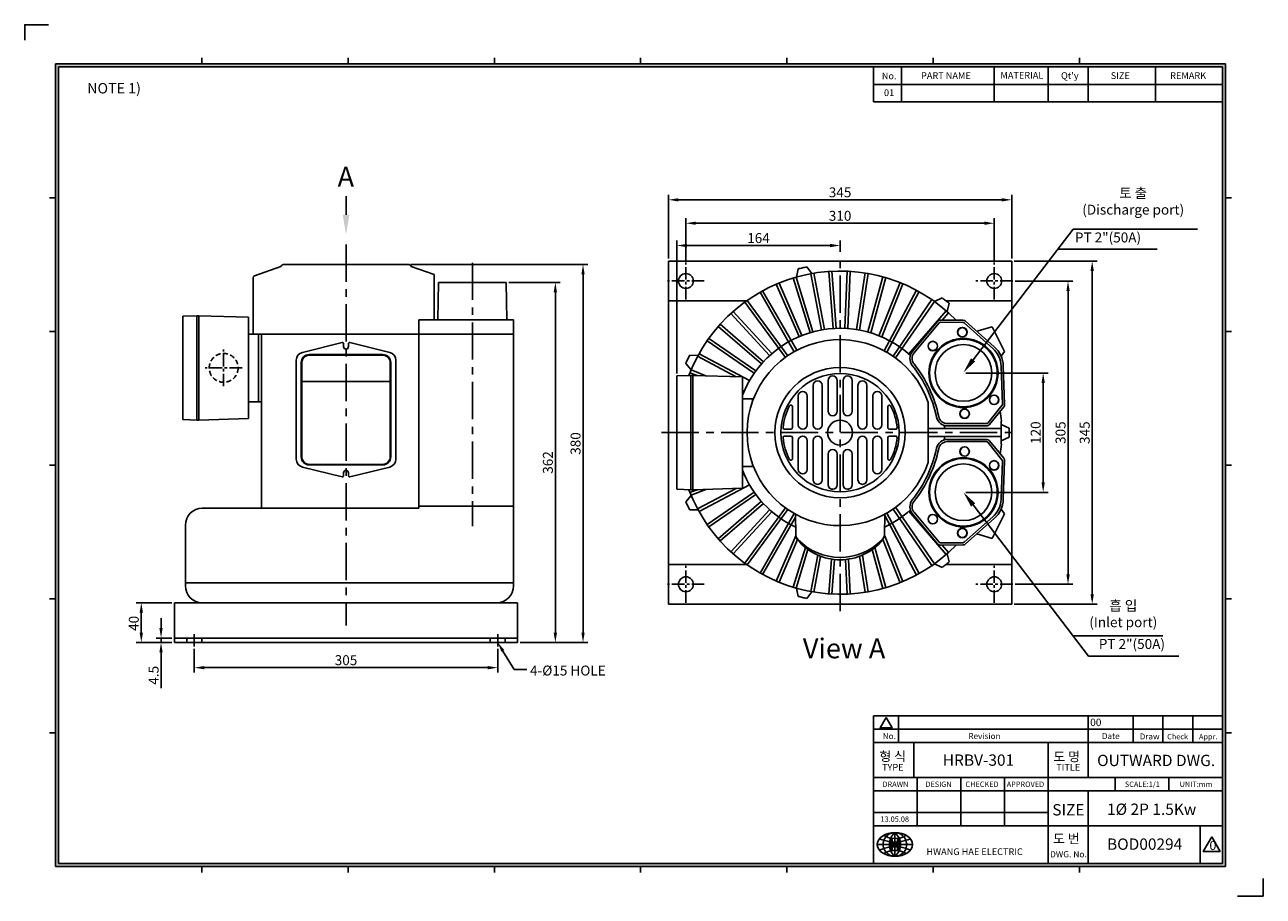
# Model space of a CAD drawing. Extents: x -17 to 1228, y -16 to 860.
import ezdxf

# ---------------------------------------------------------------- set-up
doc = ezdxf.new("R2010")
doc.units = 0
doc.linetypes.add('CENTER', pattern=[2, 1.25, -0.25, 0.25, -0.25])
doc.linetypes.add('HIDDEN', pattern=[0.375, 0.25, -0.125])
doc.layers.get('0').update_dxf_attribs({"linetype": 'CONTINUOUS'})
doc.layers.get('DEFPOINTS').update_dxf_attribs({"linetype": 'CONTINUOUS'})
for name, color, linetype in [('CENTER', 1, 'CENTER'), ('DIM', 4, 'CONTINUOUS'), ('HIDDEN', 2, 'HIDDEN'), ('PHANTOM', 3, 'CONTINUOUS')]:
    doc.layers.add(name, color=color, linetype=linetype)
doc.styles.get("Standard").update_dxf_attribs({"font": 'romans.shx', "bigfont": 'whgtxt.shx'})
doc.dimstyles.new('ISO-25', dxfattribs={"dimscale": 4, "dimtxt": 2.5, "dimasz": 2.5, "dimexe": 1.25, "dimexo": 0.625, "dimtad": 1, "dimtxsty": 'STANDARD', "dimcen": 2.5, "dimclrt": 2, "dimazin": 3, "dimtfac": 1, "dimtmove": 0, "dimatfit": 3, "dimtolj": 1})

# ---------------------------------------------------------------- blocks, each defined once
blk = doc.blocks.new('*D13')
at = {"layer": 'DEFPOINTS', "color": 0}
for p in [(368.4, 619.4), (478.4, 239.2), (544.1, 239.2)]:
    blk.add_point(p, dxfattribs=at)
at = {"layer": 'DIM', "color": 0}
for p, q in [((370.9, 619.4), (549.1, 619.4)), ((544.1, 609.4), (544.1, 249.2)), ((480.9, 239.2), (549.1, 239.2))]:
    blk.add_line(p, q, dxfattribs=at)
for points in [[(542.5, 609.4), (545.8, 609.4), (544.1, 619.4)], [(542.5, 249.2), (545.8, 249.2), (544.1, 239.2)]]:
    blk.add_solid(points, dxfattribs=at)
at = {"layer": 'DIM', "color": 2, "insert": (536.6, 439.3), "char_height": 10, "attachment_point": 5, "rotation": 90}
blk.add_mtext('\\A1;380', dxfattribs=at)
blk = doc.blocks.new('*D14')
at = {"layer": 'DEFPOINTS', "color": 0}
for p in [(466.9, 601.2), (478.4, 239.2), (516.3, 239.2)]:
    blk.add_point(p, dxfattribs=at)
at = {"layer": 'DIM', "color": 0}
for p, q in [((469.4, 601.2), (521.3, 601.2)), ((516.3, 591.2), (516.3, 249.2)), ((480.9, 239.2), (521.3, 239.2))]:
    blk.add_line(p, q, dxfattribs=at)
for points in [[(514.6, 591.2), (518, 591.2), (516.3, 601.2)], [(514.6, 249.2), (518, 249.2), (516.3, 239.2)]]:
    blk.add_solid(points, dxfattribs=at)
at = {"layer": 'DIM', "color": 2, "insert": (508.8, 420.2), "char_height": 10, "attachment_point": 5, "rotation": 90}
blk.add_mtext('\\A1;362', dxfattribs=at)
blk = doc.blocks.new('*D15')
at = {"layer": 'DEFPOINTS', "color": 0}
for p in [(153.4, 235.2), (458.4, 235.2), (458.4, 213.9)]:
    blk.add_point(p, dxfattribs=at)
at = {"layer": 'DIM', "color": 0}
for p, q in [((153.4, 232.7), (153.4, 208.9)), ((458.4, 232.7), (458.4, 208.9)), ((163.4, 213.9), (448.4, 213.9))]:
    blk.add_line(p, q, dxfattribs=at)
for points in [[(163.4, 215.5), (163.4, 212.2), (153.4, 213.9)], [(448.4, 215.5), (448.4, 212.2), (458.4, 213.9)]]:
    blk.add_solid(points, dxfattribs=at)
at = {"layer": 'DIM', "color": 2, "insert": (305.9, 221.4), "char_height": 10, "attachment_point": 5}
blk.add_mtext('\\A1;305', dxfattribs=at)
blk = doc.blocks.new('*D16')
at = {"layer": 'DEFPOINTS', "color": 0}
for p in [(100.1, 279.2), (133.4, 279.2), (133.4, 239.2)]:
    blk.add_point(p, dxfattribs=at)
at = {"layer": 'DIM', "color": 0}
for p, q in [((130.9, 279.2), (95.1, 279.2)), ((100.1, 249.2), (100.1, 269.2)), ((130.9, 239.2), (95.1, 239.2))]:
    blk.add_line(p, q, dxfattribs=at)
for points in [[(98.5, 269.2), (101.8, 269.2), (100.1, 279.2)], [(98.5, 249.2), (101.8, 249.2), (100.1, 239.2)]]:
    blk.add_solid(points, dxfattribs=at)
at = {"layer": 'DIM', "color": 2, "insert": (92.6, 258.4), "char_height": 10, "attachment_point": 5, "rotation": 90}
blk.add_mtext('\\A1;40', dxfattribs=at)
blk = doc.blocks.new('*D17')
at = {"layer": 'DEFPOINTS', "color": 0}
for p in [(120, 243.7), (133.4, 243.7), (133.4, 239.2)]:
    blk.add_point(p, dxfattribs=at)
at = {"layer": 'DIM', "color": 0}
for p, q in [((120, 253.7), (120, 263.7)), ((130.9, 243.7), (115, 243.7)), ((130.9, 239.2), (115, 239.2)), ((120, 243.7), (120, 239.2)), ((120, 229.2), (120, 193.2))]:
    blk.add_line(p, q, dxfattribs=at)
for points in [[(118.3, 253.7), (121.6, 253.7), (120, 243.7)], [(118.3, 229.2), (121.6, 229.2), (120, 239.2)]]:
    blk.add_solid(points, dxfattribs=at)
at = {"layer": 'DIM', "color": 2, "insert": (112.5, 206.2), "char_height": 10, "attachment_point": 5, "rotation": 90}
blk.add_mtext('\\A1;4.5', dxfattribs=at)
blk = doc.blocks.new('*D18')
at = {"layer": 'DEFPOINTS', "color": 0}
for p in [(926.5, 510.2), (1006.6, 510.2), (926.5, 390.2)]:
    blk.add_point(p, dxfattribs=at)
at = {"layer": 'DIM', "color": 0}
for p, q in [((929, 510.2), (1011.6, 510.2)), ((1006.6, 400.2), (1006.6, 500.2)), ((929, 390.2), (1011.6, 390.2))]:
    blk.add_line(p, q, dxfattribs=at)
for points in [[(1005, 500.2), (1008.3, 500.2), (1006.6, 510.2)], [(1005, 400.2), (1008.3, 400.2), (1006.6, 390.2)]]:
    blk.add_solid(points, dxfattribs=at)
at = {"layer": 'DIM', "color": 2, "insert": (999.1, 450.2), "char_height": 10, "attachment_point": 5, "rotation": 90}
blk.add_mtext('\\A1;120', dxfattribs=at)
blk = doc.blocks.new('*D19')
at = {"layer": 'DEFPOINTS', "color": 0}
for p in [(802.5, 638.4), (802.5, 629.7), (638.5, 507.2)]:
    blk.add_point(p, dxfattribs=at)
at = {"layer": 'DIM', "color": 0}
for p, q in [((638.5, 509.7), (638.5, 643.4)), ((648.5, 638.4), (792.5, 638.4)), ((802.5, 632.2), (802.5, 643.4))]:
    blk.add_line(p, q, dxfattribs=at)
for points in [[(648.5, 640.1), (648.5, 636.7), (638.5, 638.4)], [(792.5, 640.1), (792.5, 636.7), (802.5, 638.4)]]:
    blk.add_solid(points, dxfattribs=at)
at = {"layer": 'DIM', "color": 2, "insert": (720.5, 645.9), "char_height": 10, "attachment_point": 5}
blk.add_mtext('\\A1;164', dxfattribs=at)
blk = doc.blocks.new('*D20')
at = {"layer": 'DEFPOINTS', "color": 0}
for p in [(957.5, 660.8), (647.5, 621.2), (957.5, 621.2)]:
    blk.add_point(p, dxfattribs=at)
at = {"layer": 'DIM', "color": 0}
for p, q in [((647.5, 623.7), (647.5, 665.8)), ((657.5, 660.8), (947.5, 660.8)), ((957.5, 623.7), (957.5, 665.8))]:
    blk.add_line(p, q, dxfattribs=at)
for points in [[(657.5, 662.5), (657.5, 659.2), (647.5, 660.8)], [(947.5, 662.5), (947.5, 659.2), (957.5, 660.8)]]:
    blk.add_solid(points, dxfattribs=at)
at = {"layer": 'DIM', "color": 2, "insert": (802.5, 668.3), "char_height": 10, "attachment_point": 5}
blk.add_mtext('\\A1;310', dxfattribs=at)
blk = doc.blocks.new('*D21')
at = {"layer": 'DEFPOINTS', "color": 0}
for p in [(975, 684.4), (630, 622.7), (975, 622.7)]:
    blk.add_point(p, dxfattribs=at)
at = {"layer": 'DIM', "color": 0}
for p, q in [((630, 625.2), (630, 689.4)), ((975, 625.2), (975, 689.4)), ((640, 684.4), (965, 684.4))]:
    blk.add_line(p, q, dxfattribs=at)
for points in [[(640, 686), (640, 682.7), (630, 684.4)], [(965, 686), (965, 682.7), (975, 684.4)]]:
    blk.add_solid(points, dxfattribs=at)
at = {"layer": 'DIM', "color": 2, "insert": (802.5, 691.9), "char_height": 10, "attachment_point": 5}
blk.add_mtext('\\A1;345', dxfattribs=at)
blk = doc.blocks.new('*D22')
at = {"layer": 'DEFPOINTS', "color": 0}
for p in [(976, 602.7), (976, 297.7), (1031.6, 297.7)]:
    blk.add_point(p, dxfattribs=at)
at = {"layer": 'DIM', "color": 0}
for p, q in [((978.5, 602.7), (1036.6, 602.7)), ((1031.6, 592.7), (1031.6, 307.7)), ((978.5, 297.7), (1036.6, 297.7))]:
    blk.add_line(p, q, dxfattribs=at)
for points in [[(1030, 592.7), (1033.3, 592.7), (1031.6, 602.7)], [(1030, 307.7), (1033.3, 307.7), (1031.6, 297.7)]]:
    blk.add_solid(points, dxfattribs=at)
at = {"layer": 'DIM', "color": 2, "insert": (1024.1, 450.2), "char_height": 10, "attachment_point": 5, "rotation": 90}
blk.add_mtext('\\A1;305', dxfattribs=at)
blk = doc.blocks.new('*D23')
at = {"layer": 'DEFPOINTS', "color": 0}
for p in [(975, 622.7), (975, 277.7), (1055.9, 277.7)]:
    blk.add_point(p, dxfattribs=at)
at = {"layer": 'DIM', "color": 0}
for p, q in [((977.5, 622.7), (1060.9, 622.7)), ((1055.9, 612.7), (1055.9, 287.7)), ((977.5, 277.7), (1060.9, 277.7))]:
    blk.add_line(p, q, dxfattribs=at)
for points in [[(1054.2, 612.7), (1057.6, 612.7), (1055.9, 622.7)], [(1054.2, 287.7), (1057.6, 287.7), (1055.9, 277.7)]]:
    blk.add_solid(points, dxfattribs=at)
at = {"layer": 'DIM', "color": 2, "insert": (1048.4, 450.2), "char_height": 10, "attachment_point": 5, "rotation": 90}
blk.add_mtext('\\A1;345', dxfattribs=at)

msp = doc.modelspace()

# ---------------------------------------------------------------- hatches: boundary and pattern name
at = {"layer": 'DIM'}
h = msp.add_hatch(color=256, dxfattribs=at)
h.paths.add_polyline_path([(14, 821), (14, 14), (1190, 14), (1190, 821)])
h.paths.add_polyline_path([(17, 818), (17, 17), (1187, 17), (1187, 818)], flags=16)

# ---------------------------------------------------------------- linework, layer by layer
for p, q in [((161, 821), (161, 827)), ((308, 821), (308, 827)), ((455, 821), (455, 827)), ((602, 821), (602, 827)), ((749, 821), (749, 827)), ((896, 821), (896, 827)), ((1043, 821), (1043, 827)), ((836, 782.9), (836, 818)), ((864.247, 782.9), (864.247, 818)), ((957.5, 782.9), (957.5, 818)), ((1011.5, 782.9), (1011.5, 818)), ((1052, 782.9), (1052, 818)), ((1119.5, 782.9), (1119.5, 818)), ((1187, 800.45), (836, 800.45)), ((1187, 782.9), (836, 782.9)), ((14, 686.45), (8, 686.45)), ((1190, 686.45), (1196, 686.45)), ((802.508, 622.737), (630.008, 622.737)), ((630.008, 450.237), (630.008, 622.737)), ((802.508, 622.737), (975.008, 622.737)), ((975.008, 450.237), (975.008, 622.737)), ((213.749, 607.838), (240.422, 617.364)), ((243.422, 619.364), (368.422, 619.364)), ((394.422, 609.15), (371.422, 617.364)), ((758.567, 606.684), (760.305, 614.917)), ((774.217, 610.256), (769.079, 616.919)), ((783.737, 553.546), (773.206, 610.074)), ((786.697, 554.04), (776.162, 610.587)), ((795.422, 554.998), (791.286, 612.349)), ((798.418, 555.158), (794.281, 612.529)), ((807.196, 555.133), (809.508, 612.586)), ((810.191, 554.956), (812.504, 612.43)), ((818.911, 553.948), (827.641, 610.782)), ((821.868, 553.437), (830.601, 610.291)), ((394.422, 609.15), (394.422, 563.564)), ((398.922, 601.164), (398.172, 563.564)), ((398.922, 601.164), (466.922, 601.164)), ((466.922, 601.164), (467.672, 563.564)), ((761.219, 546.779), (738.374, 599.546)), ((763.995, 547.919), (741.141, 600.705)), ((772.288, 550.795), (755.494, 605.788)), ((775.174, 551.617), (758.374, 606.629)), ((830.42, 551.459), (845.458, 606.958)), ((833.301, 550.62), (848.344, 606.139)), ((841.578, 547.698), (862.735, 601.164)), ((844.346, 546.542), (865.511, 600.026)), ((756.392, 531.574), (722.06, 591.427)), ((759.025, 533.011), (724.68, 592.888)), ((846.842, 532.558), (879.255, 593.472)), ((849.461, 531.093), (881.886, 592.03)), ((897.425, 582.134), (904.946, 585.909)), ((708.433, 582.737), (630.008, 582.737)), ((747.575, 525.899), (706.757, 581.531)), ((750.031, 527.623), (709.198, 583.277)), ((855.78, 527.077), (894.81, 583.978)), ((858.218, 525.328), (897.263, 582.251)), ((871.574, 529.325), (909.203, 572.803)), ((975.008, 582.737), (909.016, 582.737)), ((909.976, 572.125), (911.983, 580.297)), ((155.919, 567.864), (141.919, 567.364)), ((141.919, 567.364), (141.919, 515.364)), ((155.919, 567.864), (155.919, 462.864)), ((155.919, 462.864), (155.919, 567.864)), ((155.919, 567.864), (157.919, 567.864)), ((157.919, 462.864), (157.919, 567.864)), ((157.919, 567.864), (207.919, 566.364)), ((207.919, 464.364), (207.919, 566.364)), ((379.081, 563.564), (379.081, 374.164)), ((379.081, 563.564), (474.3, 563.564)), ((474.3, 563.564), (474.3, 376.164)), ((731.651, 527.725), (692.659, 569.985)), ((733.894, 529.718), (694.889, 571.993)), ((900.307, 561.988), (875.205, 531.763)), ((902.037, 560.551), (876.935, 530.326)), ((926.028, 560.987), (903.399, 561.183)), ((926.048, 563.236), (903.419, 563.432)), ((905.049, 563.418), (911.448, 570.812)), ((956.038, 534.869), (927.177, 560.545)), ((957.533, 536.55), (928.672, 562.225)), ((14, 551.96), (8, 551.96)), ((220.919, 549.364), (207.919, 549.364)), ((217.919, 549.364), (207.919, 549.364)), ((212.422, 549.364), (379.081, 549.364)), ((217.919, 481.364), (217.919, 549.364)), ((220.919, 374.164), (220.919, 549.364)), ((220.919, 481.364), (220.919, 549.364)), ((379.081, 549.164), (474.3, 549.164)), ((379.081, 549.164), (474.3, 549.164)), ((723.42, 519.304), (679.942, 556.933)), ((725.426, 521.536), (681.933, 559.178)), ((939.978, 552.167), (955.517, 556.61)), ((967.652, 531.919), (955.517, 556.61)), ((1190, 551.96), (1196, 551.96)), ((262.027, 530.906), (302.184, 540.736)), ((303.422, 536.764), (303.422, 539.764)), ((308.422, 536.764), (308.422, 539.764)), ((349.817, 530.906), (309.66, 540.736)), ((716.185, 510.015), (668.767, 542.539)), ((717.928, 512.457), (670.494, 544.993)), ((255.922, 423.395), (255.922, 523.133)), ((268.922, 528.764), (342.922, 528.764)), ((269.422, 528.264), (342.422, 528.264)), ((355.922, 423.395), (355.922, 523.133)), ((659.761, 527.889), (651.348, 528.027)), ((697.891, 506.436), (659.273, 526.985)), ((711.493, 502.596), (660.714, 529.616)), ((967.652, 531.919), (964.391, 527.044)), ((141.919, 463.364), (141.919, 515.364)), ((260.922, 425.764), (260.922, 520.764)), ((261.422, 426.264), (261.422, 520.264)), ((350.422, 426.264), (350.422, 520.264)), ((350.922, 425.764), (350.922, 520.764)), ((652.796, 513.426), (647.443, 519.918)), ((658.799, 507.608), (651.581, 510.465)), ((667.621, 507.344), (652.718, 513.241)), ((964.324, 517.217), (965.636, 478.611)), ((966.572, 517.294), (967.884, 478.687)), ((261.422, 501.764), (350.422, 501.764)), ((652.504, 507.737), (638.504, 507.237)), ((638.504, 507.237), (638.504, 450.237)), ((652.504, 507.737), (652.504, 392.737)), ((652.504, 392.737), (652.504, 507.737)), ((652.504, 507.737), (654.504, 507.737)), ((654.504, 392.737), (654.504, 507.737)), ((654.504, 507.737), (704.504, 506.237)), ((704.504, 394.237), (704.504, 506.237)), ((790.508, 471.737), (790.508, 502.737)), ((799.508, 471.737), (799.508, 502.737)), ((805.508, 471.737), (805.508, 502.737)), ((814.508, 471.737), (814.508, 502.737)), ((706.203, 492.076), (704.504, 492.748)), ((760.508, 458.237), (760.508, 487.237)), ((769.508, 458.237), (769.508, 487.237)), ((775.508, 458.237), (775.508, 497.737)), ((784.508, 458.237), (784.508, 497.737)), ((820.508, 458.237), (820.508, 497.737)), ((829.508, 458.237), (829.508, 497.737)), ((835.508, 458.237), (835.508, 487.237)), ((844.508, 458.237), (844.508, 487.237)), ((220.919, 481.364), (207.919, 481.364)), ((715.408, 484.237), (704.504, 484.237)), ((714.504, 484.237), (704.504, 484.237)), ((714.504, 481.824), (714.504, 484.237)), ((754.508, 455.237), (754.508, 476.424)), ((850.508, 455.237), (850.508, 476.424)), ((891.008, 420.071), (891.008, 480.404)), ((965.243, 477.444), (950.935, 459.911)), ((966.985, 476.022), (952.678, 458.489)), ((155.919, 462.864), (141.919, 463.364)), ((155.919, 462.864), (157.919, 462.864)), ((207.919, 464.364), (157.919, 462.864)), ((964.508, 450.237), (964.508, 461.737)), ((630.008, 450.237), (630.008, 277.737)), ((638.504, 393.237), (638.504, 450.237)), ((746.731, 453.737), (753.008, 453.737)), ((858.284, 453.737), (852.008, 453.737)), ((891.008, 454.237), (964.508, 454.237)), ((949.579, 459.267), (910.289, 459.267)), ((949.579, 457.018), (910.289, 457.018)), ((964.508, 458.403), (972.449, 454.737)), ((964.508, 450.237), (964.508, 438.737)), ((975.008, 450.237), (975.008, 277.737)), ((746.731, 446.737), (753.008, 446.737)), ((754.508, 445.237), (754.508, 424.05)), ((760.508, 442.237), (760.508, 413.237)), ((769.508, 442.237), (769.508, 413.237)), ((775.508, 442.237), (775.508, 402.737)), ((784.508, 442.237), (784.508, 402.737)), ((820.508, 442.237), (820.508, 402.737)), ((829.508, 442.237), (829.508, 402.737)), ((835.508, 442.237), (835.508, 413.237)), ((844.508, 442.237), (844.508, 413.237)), ((850.508, 445.237), (850.508, 424.05)), ((858.284, 446.737), (852.008, 446.737)), ((891.008, 446.237), (964.508, 446.237)), ((949.579, 443.457), (910.289, 443.457)), ((949.579, 441.208), (910.289, 441.208)), ((965.243, 423.03), (950.935, 440.564)), ((966.985, 424.452), (952.678, 441.986)), ((964.508, 442.071), (972.449, 445.737)), ((790.508, 428.737), (790.508, 397.737)), ((799.508, 428.737), (799.508, 397.737)), ((805.508, 428.737), (805.508, 397.737)), ((814.508, 428.737), (814.508, 397.737)), ((14, 417.47), (8, 417.47)), ((262.027, 415.623), (302.184, 405.793)), ((268.922, 417.764), (342.922, 417.764)), ((269.422, 418.264), (342.422, 418.264)), ((349.817, 415.623), (309.66, 405.793)), ((715.408, 416.237), (704.504, 416.237)), ((714.504, 416.237), (714.504, 418.651)), ((964.324, 383.257), (965.636, 421.864)), ((966.572, 383.181), (967.884, 421.788)), ((1190, 417.47), (1196, 417.47)), ((303.422, 409.764), (303.422, 406.764)), ((308.422, 409.764), (308.422, 406.764)), ((706.203, 408.398), (704.504, 407.726)), ((652.504, 392.737), (638.504, 393.237)), ((652.796, 387.049), (647.443, 380.557)), ((658.799, 392.866), (651.581, 390.01)), ((652.504, 392.737), (654.504, 392.737)), ((667.621, 393.131), (652.718, 387.233)), ((704.504, 394.237), (654.504, 392.737)), ((697.891, 394.039), (659.273, 373.49)), ((711.493, 397.879), (660.714, 370.859)), ((716.185, 390.46), (668.767, 357.935)), ((717.928, 388.018), (670.494, 355.482)), ((379.081, 374.164), (161.422, 374.164)), ((474.3, 376.164), (379.081, 376.164)), ((474.3, 296.164), (474.3, 376.164)), ((723.42, 381.171), (679.942, 343.541)), ((725.426, 378.939), (681.933, 341.297)), ((747.575, 374.576), (706.757, 318.943)), ((858.218, 375.147), (897.263, 318.223)), ((659.761, 372.586), (651.348, 372.448)), ((731.651, 372.75), (692.659, 330.489)), ((733.894, 370.757), (694.889, 328.482)), ((750.031, 372.852), (709.198, 317.198)), ((756.392, 368.901), (722.06, 309.048)), ((757.714, 365.176), (724.68, 307.587)), ((758.008, 347.506), (757.664, 368.193)), ((847.008, 347.506), (847.351, 368.193)), ((847.332, 366.996), (879.255, 307.003)), ((849.461, 369.381), (881.886, 308.444)), ((855.78, 373.398), (894.81, 316.497)), ((871.574, 371.15), (909.203, 327.672)), ((900.307, 338.487), (875.205, 368.711)), ((902.037, 339.924), (876.935, 370.148)), ((956.038, 365.605), (927.177, 339.93)), ((957.533, 363.925), (928.672, 338.25)), ((955.517, 343.865), (967.652, 368.556)), ((967.652, 368.556), (964.391, 373.431)), ((144.422, 296.164), (144.422, 357.164)), ((758.079, 346.442), (738.374, 300.929)), ((759.686, 342.603), (741.141, 299.77)), ((845.509, 342.843), (862.735, 299.311)), ((847.002, 347.221), (865.511, 300.448)), ((926.028, 339.487), (903.399, 339.291)), ((926.048, 337.238), (903.419, 337.042)), ((905.049, 337.057), (911.448, 329.663)), ((939.978, 348.308), (955.517, 343.865)), ((767.704, 334.669), (755.494, 294.687)), ((770.251, 332.737), (758.374, 293.845)), ((780.051, 327.146), (773.206, 290.401)), ((782.887, 325.984), (776.162, 289.887)), ((822.07, 325.962), (827.641, 289.693)), ((824.926, 327.129), (830.601, 290.184)), ((834.82, 332.777), (845.458, 293.516)), ((837.396, 334.739), (848.344, 294.336)), ((909.976, 328.349), (911.983, 320.177)), ((708.433, 317.737), (630.008, 317.737)), ((793.807, 323.086), (791.286, 288.125)), ((796.787, 322.695), (794.281, 287.946)), ((808.108, 322.683), (809.508, 287.888)), ((811.095, 323.068), (812.504, 288.045)), ((897.425, 318.34), (904.946, 314.566)), ((975.008, 317.737), (909.016, 317.737)), ((144.422, 299.164), (474.3, 299.164)), ((758.567, 293.791), (760.305, 285.558)), ((774.217, 290.219), (769.079, 283.555)), ((14, 282.98), (8, 282.98)), ((277.922, 279.164), (133.422, 279.164)), ((133.422, 279.164), (133.422, 239.164)), ((173.422, 279.164), (438.422, 279.164)), ((180.922, 279.164), (430.922, 279.164)), ((478.422, 279.164), (305.922, 279.164)), ((478.422, 279.164), (478.422, 239.164)), ((802.508, 277.737), (630.008, 277.737)), ((802.508, 277.737), (975.008, 277.737)), ((1190, 282.98), (1196, 282.98)), ((478.422, 243.664), (133.422, 243.664)), ((478.422, 239.164), (133.422, 239.164)), ((145.922, 243.664), (145.922, 239.164)), ((160.922, 243.664), (160.922, 239.164)), ((450.922, 243.664), (450.922, 239.164)), ((465.922, 243.664), (465.922, 239.164)), ((836, 165.5), (1187, 165.5)), ((836, 138.5), (836, 165.5)), ((861.177, 165.5), (861.177, 138.5)), ((1052, 138.5), (1052, 165.5)), ((1096.997, 138.5), (1096.997, 165.5)), ((1126.997, 138.5), (1126.997, 165.5)), ((1156.997, 138.5), (1156.997, 165.5)), ((836, 152), (1187, 152)), ((14, 148.49), (8, 148.49)), ((836, 138.5), (1187, 138.5)), ((836, 17), (836, 138.5)), ((876.5, 103.364), (876.5, 138.5)), ((1011.5, 17), (1011.5, 138.5)), ((1052, 103.364), (1052, 138.5)), ((1190, 148.49), (1196, 148.49)), ((836, 103.364), (1187, 103.364)), ((879.875, 54.786), (879.875, 103.364)), ((923.75, 54.786), (923.75, 103.364)), ((967.625, 54.786), (967.625, 103.364)), ((1079, 89.864), (1079, 103.364)), ((1133, 89.864), (1133, 103.364)), ((836, 89.864), (1187, 89.864)), ((1052, 17), (1052, 89.864)), ((836, 68.286), (1011.5, 68.286)), ((836, 54.786), (1187, 54.786)), ((1164.509, 54.786), (1164.509, 17)), ((852.769, 40.393), (854.085, 41.709)), ((852.769, 39.995), (854.376, 41.602)), ((852.769, 39.598), (854.606, 41.434)), ((852.769, 39.2), (854.784, 41.214)), ((852.769, 38.802), (854.904, 40.937)), ((852.769, 40.647), (852.769, 36.099)), ((852.769, 38.404), (854.943, 40.579)), ((852.769, 38.007), (854.943, 40.181)), ((852.769, 37.609), (854.943, 39.783)), ((852.769, 37.211), (854.943, 39.385)), ((852.769, 36.813), (854.943, 38.988)), ((852.769, 36.416), (854.943, 38.59)), ((852.78, 40.802), (853.701, 41.723)), ((852.85, 36.099), (854.943, 38.192)), ((853.248, 36.099), (854.943, 37.794)), ((853.646, 36.099), (854.943, 37.397)), ((854.943, 40.647), (854.943, 37.156)), ((857.618, 48.01), (857.618, 24.188)), ((859.612, 36.099), (862.466, 38.953)), ((860.01, 36.099), (862.466, 38.555)), ((860.292, 40.358), (861.636, 41.703)), ((860.292, 39.961), (861.92, 41.589)), ((860.292, 39.563), (862.146, 41.417)), ((860.292, 39.165), (862.319, 41.193)), ((860.292, 38.767), (862.434, 40.909)), ((860.292, 40.647), (860.292, 37.156)), ((860.292, 38.37), (862.466, 40.544)), ((860.292, 37.972), (862.466, 40.146)), ((860.292, 37.574), (862.466, 39.748)), ((860.292, 37.176), (862.466, 39.351)), ((860.298, 40.762), (861.263, 41.728)), ((860.407, 36.099), (862.466, 38.158)), ((860.805, 36.099), (862.466, 37.76)), ((861.203, 36.099), (862.466, 37.362)), ((862.466, 40.647), (862.466, 36.099)), ((839.917, 36.099), (875.318, 36.099)), ((852.769, 33.234), (855.635, 36.099)), ((852.769, 33.631), (855.237, 36.099)), ((852.769, 34.029), (854.839, 36.099)), ((852.769, 34.427), (854.441, 36.099)), ((852.769, 34.825), (854.044, 36.099)), ((852.769, 35.222), (853.646, 36.099)), ((852.769, 35.62), (853.248, 36.099)), ((852.769, 36.018), (852.85, 36.099)), ((852.769, 31.551), (852.769, 36.099)), ((852.769, 32.836), (854.943, 35.01)), ((852.769, 32.438), (854.943, 34.613)), ((852.769, 32.04), (854.943, 34.215)), ((852.769, 31.643), (854.943, 33.817)), ((852.804, 31.279), (854.943, 33.419)), ((852.92, 30.998), (854.943, 33.022)), ((853.095, 30.775), (854.943, 32.624)), ((853.322, 30.605), (854.943, 32.226)), ((853.608, 30.493), (854.943, 31.828)), ((853.985, 30.472), (854.936, 31.423)), ((854.044, 36.099), (855.101, 37.156)), ((854.441, 36.099), (855.498, 37.156)), ((854.839, 36.099), (855.896, 37.156)), ((854.943, 37.156), (860.292, 37.156)), ((854.943, 35.042), (860.292, 35.042)), ((854.943, 31.551), (854.943, 35.042)), ((854.975, 35.042), (856.032, 36.099)), ((855.237, 36.099), (856.294, 37.156)), ((855.373, 35.042), (856.43, 36.099)), ((855.635, 36.099), (856.692, 37.156)), ((855.771, 35.042), (856.828, 36.099)), ((856.032, 36.099), (857.089, 37.156)), ((856.168, 35.042), (857.226, 36.099)), ((856.43, 36.099), (857.487, 37.156)), ((856.566, 35.042), (857.618, 36.093)), ((856.828, 36.099), (857.618, 36.889)), ((856.964, 35.042), (857.618, 35.696)), ((857.226, 36.099), (857.618, 36.491)), ((857.362, 35.042), (857.618, 35.298)), ((857.618, 36.491), (858.283, 37.156)), ((857.618, 36.889), (857.885, 37.156)), ((857.618, 35.298), (858.419, 36.099)), ((857.618, 35.696), (858.021, 36.099)), ((857.618, 36.093), (857.623, 36.099)), ((857.623, 36.099), (858.68, 37.156)), ((857.759, 35.042), (858.816, 36.099)), ((858.021, 36.099), (859.078, 37.156)), ((858.157, 35.042), (859.214, 36.099)), ((858.419, 36.099), (859.476, 37.156)), ((858.555, 35.042), (859.612, 36.099)), ((858.816, 36.099), (859.874, 37.156)), ((858.953, 35.042), (860.01, 36.099)), ((859.214, 36.099), (860.271, 37.156)), ((859.35, 35.042), (860.407, 36.099)), ((859.748, 35.042), (860.805, 36.099)), ((860.146, 35.042), (861.203, 36.099)), ((860.292, 33.994), (862.396, 36.099)), ((860.292, 34.392), (861.998, 36.099)), ((860.292, 34.79), (861.601, 36.099)), ((860.292, 33.597), (862.466, 35.771)), ((860.292, 33.199), (862.466, 35.373)), ((860.292, 31.551), (860.292, 35.042)), ((860.292, 32.801), (862.466, 34.976)), ((860.292, 32.403), (862.466, 34.578)), ((860.292, 32.006), (862.466, 34.18)), ((860.292, 31.608), (862.466, 33.782)), ((860.334, 31.252), (862.466, 33.385)), ((860.456, 30.977), (862.466, 32.987)), ((860.635, 30.758), (862.466, 32.589)), ((860.867, 30.592), (862.466, 32.191)), ((861.159, 30.487), (862.466, 31.794)), ((861.548, 30.477), (862.453, 31.383)), ((861.601, 36.099), (862.466, 36.964)), ((861.998, 36.099), (862.466, 36.567)), ((862.396, 36.099), (862.466, 36.169)), ((862.466, 31.551), (862.466, 36.099)), ((161, 14), (161, 8)), ((308, 14), (308, 8)), ((455, 14), (455, 8)), ((602, 14), (602, 8)), ((749, 14), (749, 8)), ((896, 14), (896, 8)), ((1043, 14), (1043, 8))]:
    msp.add_line(p, q)
at = {"color": 4, "linetype": 'BYBLOCK'}
for p, q in [((1036.677, 655.01), (1161.608, 655.01)), ((1052.237, 225.589), (1142.904, 225.589))]:
    msp.add_line(p, q, dxfattribs=at)
at = {"color": 1, "linetype": 'CENTER', "ltscale": 30}
for p, q in [((305.922, 639.364), (305.922, 256.364)), ((802.508, 270.737), (802.508, 629.737)), ((432.922, 621.164), (432.922, 356.164)), ((623.008, 450.237), (982.008, 450.237)), ((153.422, 247.664), (153.422, 235.164)), ((458.422, 247.664), (458.422, 235.164))]:
    msp.add_line(p, q, dxfattribs=at)
at = {"color": 4, "linetype": 'BYBLOCK'}
for points in [[(936.218, 523.454), (1036.677, 655.01)], [(936.218, 377.521), (1052.237, 225.589)]]:
    msp.add_lwpolyline(points, dxfattribs=at)
msp.add_lwpolyline([(212.422, 549.364), (212.422, 605.955)])
for points in [[(848.755, 163.776), (842.74, 153.358), (854.769, 153.358)], [(1176.018, 43.813), (1167.56, 29.163), (1184.476, 29.163)]]:
    msp.add_lwpolyline(points, close=True)
for centre, radius in [((647.508, 602.737), 7.5), ((957.508, 602.737), 7.5), ((925.387, 551.222), 4.8), ((925.387, 551.222), 4.6), ((895.695, 537.285), 4.8), ((895.695, 537.285), 4.6), ((926.508, 510.237), 34.75), ((926.508, 510.237), 34), ((926.508, 510.237), 28.5), ((802.508, 450.237), 65.5), ((802.508, 450.237), 59.5), ((957.32, 483.19), 4.8), ((957.32, 483.19), 4.6), ((927.628, 469.253), 4.8), ((927.628, 469.253), 4.6), ((802.508, 450.237), 12.5), ((927.628, 431.222), 4.8), ((927.628, 431.222), 4.6), ((926.508, 390.237), 34.75), ((926.508, 390.237), 34), ((926.508, 390.237), 28.5), ((957.32, 417.285), 4.8), ((957.32, 417.285), 4.6), ((895.695, 363.19), 4.8), ((895.695, 363.19), 4.6), ((925.387, 349.253), 4.8), ((925.387, 349.253), 4.6), ((647.508, 297.737), 7.5), ((957.508, 297.737), 7.5)]:
    msp.add_circle(centre, radius)
for centre, radius, start, end in [((243.422, 616.114), 3.25, 90, 157.380135), ((368.422, 616.114), 3.25, 22.619865, 90), ((802.508, 450.237), 162.5, 44.0863, 159.304328), ((802.508, 450.237), 170.001, 102.857143, 104.373963), ((802.508, 450.237), 170.001, 101.340323, 102.857143), ((214.422, 605.955), 2, 109.653824, 180), ((802.508, 450.237), 170.001, 51.428571, 52.945391), ((802.508, 450.237), 170.001, 49.911751, 51.428571), ((903.384, 559.432), 4, 89.50378, 140.289572), ((903.384, 559.432), 1.751, 89.50378, 140.289572), ((926.013, 559.236), 1.751, 48.343377, 89.50378), ((926.013, 559.236), 4, 48.343377, 89.50378), ((802.508, 450.237), 105, 47.724522, 158.965166), ((302.422, 539.764), 1, 0, 103.754802), ((305.922, 536.764), 2.5, 180, 0), ((309.422, 539.764), 1, 76.245198, 180), ((802.508, 450.237), 93.5, 18.822246, 341.177754), ((939.587, 516.377), 27, 1.946195, 48.343377), ((263.922, 523.133), 8, 103.702666, 180), ((268.922, 520.764), 8, 90, 180), ((269.422, 520.264), 8, 90, 180), ((342.422, 520.264), 8, 0, 90), ((342.922, 520.764), 8, 0, 90), ((347.922, 523.133), 8, 0, 76.297334), ((802.508, 450.237), 170.001, 154.285714, 155.802534), ((802.508, 450.237), 170.001, 152.768894, 154.285714), ((883.667, 524.735), 11, 140.289572, 218.330702), ((883.667, 524.735), 8.751, 140.289572, 218.330702), ((939.587, 516.377), 24.751, 1.946195, 48.343377), ((775.936, 439.561), 126.333, 25.144786, 38.330702), ((775.936, 439.561), 128.582, 25.144786, 38.330702), ((780.008, 497.737), 4.5, 0, 180), ((795.008, 502.737), 4.5, 0, 180), ((810.008, 502.737), 4.5, 0, 180), ((825.008, 497.737), 4.5, 0, 180), ((765.008, 487.237), 4.5, 0, 180), ((840.008, 487.237), 4.5, 0, 180), ((775.936, 439.561), 126.333, 11.95887, 25.144786), ((775.936, 439.561), 128.582, 11.95887, 25.144786), ((802.508, 450.237), 57.5, 152.119958, 174.877484), ((753.008, 476.424), 1.5, 0, 152.119958), ((852.008, 476.424), 1.5, 27.880042, 180), ((802.508, 450.237), 57.5, 5.122516, 27.880042), ((963.886, 478.551), 1.751, 320.785792, 1.946195), ((963.886, 478.551), 4, 320.785792, 1.946195), ((795.008, 471.737), 4.5, 180, 0), ((810.008, 471.737), 4.5, 180, 0), ((910.289, 468.018), 11, 191.95887, 270), ((910.289, 468.018), 8.751, 191.95887, 270), ((802.508, 450.237), 162.5, 4.099144, 7.63685), ((746.731, 455.237), 1.5, 174.877484, 270), ((753.008, 455.237), 1.5, 270, 0), ((765.008, 458.237), 4.5, 180, 0), ((780.008, 458.237), 4.5, 180, 0), ((825.008, 458.237), 4.5, 180, 0), ((840.008, 458.237), 4.5, 180, 0), ((852.008, 455.237), 1.5, 180, 270), ((858.284, 455.237), 1.5, 270, 5.122516), ((802.508, 450.237), 105, 2.183225, 3.935146), ((949.579, 461.018), 1.751, 270, 320.785792), ((949.579, 461.018), 4, 270, 320.785792), ((802.508, 450.237), 170.001, 0, 1.51682), ((802.508, 450.237), 170.001, 358.48318, 0), ((746.731, 445.237), 1.5, 90, 185.122516), ((802.508, 450.237), 57.5, 185.122516, 207.880042), ((753.008, 445.237), 1.5, 0, 90), ((765.008, 442.237), 4.5, 0, 180), ((780.008, 442.237), 4.5, 0, 180), ((825.008, 442.237), 4.5, 0, 180), ((840.008, 442.237), 4.5, 0, 180), ((852.008, 445.237), 1.5, 90, 180), ((802.508, 450.237), 57.5, 332.119958, 354.877484), ((858.284, 445.237), 1.5, 354.877484, 90), ((910.289, 432.457), 11, 90, 168.04113), ((910.289, 432.457), 8.751, 90, 168.04113), ((802.508, 450.237), 105, 356.064854, 357.816775), ((949.579, 439.457), 4, 39.214208, 90), ((949.579, 439.457), 1.751, 39.214208, 90), ((802.508, 450.237), 162.5, 352.36315, 355.900856), ((263.922, 423.395), 8, 180, 256.297334), ((268.922, 425.764), 8, 180, 270), ((269.422, 426.264), 8, 180, 270), ((342.422, 426.264), 8, 270, 0), ((342.922, 425.764), 8, 270, 0), ((347.922, 423.395), 8, 283.702666, 0), ((753.008, 424.05), 1.5, 207.880042, 0), ((795.008, 428.737), 4.5, 0, 180), ((810.008, 428.737), 4.5, 0, 180), ((852.008, 424.05), 1.5, 180, 332.119958), ((775.936, 460.914), 126.333, 334.855214, 348.04113), ((775.936, 460.914), 128.582, 334.855214, 348.04113), ((963.886, 421.923), 4, 358.053805, 39.214208), ((305.922, 409.764), 2.5, 0, 180), ((802.508, 450.237), 105, 201.034834, 244.847634), ((765.008, 413.237), 4.5, 180, 0), ((840.008, 413.237), 4.5, 180, 0), ((963.886, 421.923), 1.751, 358.053805, 39.214208), ((302.422, 406.764), 1, 256.245198, 0), ((309.422, 406.764), 1, 180, 283.754802), ((780.008, 402.737), 4.5, 180, 0), ((825.008, 402.737), 4.5, 180, 0), ((775.936, 460.914), 126.333, 321.669298, 334.855214), ((775.936, 460.914), 128.582, 321.669298, 334.855214), ((802.508, 450.237), 162.5, 200.695672, 315.9137), ((795.008, 397.737), 4.5, 180, 0), ((802.508, 450.237), 57.5, 261.30541, 262.434385), ((810.008, 397.737), 4.5, 180, 0), ((802.508, 450.237), 57.5, 277.565615, 278.69459), ((161.422, 357.164), 17, 90, 180), ((802.508, 450.237), 170.001, 204.197466, 205.714286), ((802.508, 450.237), 170.001, 205.714286, 207.231106), ((883.667, 375.739), 11, 141.669298, 219.710428), ((883.667, 375.739), 8.751, 141.669298, 219.710428), ((939.587, 384.098), 24.751, 311.656623, 358.053805), ((939.587, 384.098), 27, 311.656623, 358.053805), ((802.508, 450.237), 105, 295.152366, 312.275478), ((766.008, 347.506), 8, 180, 219.77869), ((766.144, 348.172), 8.164, 184.681571, 226.781879), ((802.508, 377.893), 55.494, 219.77869, 320.22131), ((802.508, 383.812), 59.075, 224.750002, 315.249998), ((838.871, 348.172), 8.164, 313.218121, 355.318429), ((839.008, 347.506), 8, 320.22131, 0), ((903.384, 341.042), 4, 219.710428, 270.49622), ((903.384, 341.042), 1.751, 219.710428, 270.49622), ((926.013, 341.238), 1.751, 270.49622, 311.656623), ((926.013, 341.238), 4, 270.49622, 311.656623), ((802.508, 450.237), 170.001, 307.054609, 308.571429), ((802.508, 450.237), 170.001, 308.571429, 310.088249), ((161.422, 296.164), 17, 180, 270), ((457.3, 296.164), 17, 270, 0), ((802.508, 450.237), 170.001, 255.626037, 257.142857), ((802.508, 450.237), 170.001, 257.142857, 258.659677), ((857.618, 76.484), 37.956, 245.884429, 262.661091), ((857.692, 36.099), 11.911, 90.356517, 270.946571), ((857.618, 62.929), 20.876, 237.524582, 302.475418), ((867.38, 36.099), 15.401, 129.339859, 230.660141), ((853.856, 40.647), 1.087, 0, 180), ((857.618, 76.484), 37.956, 265.960115, 274.039885), ((857.543, 36.099), 11.911, 269.053429, 89.643483), ((847.855, 36.099), 15.401, 309.339859, 50.660141), ((861.379, 40.647), 1.087, 0, 180), ((857.618, 76.484), 37.956, 277.338909, 294.115571), ((857.692, 36.099), 11.911, 0, 6.016035), ((857.618, -4.286), 37.956, 97.338909, 114.115571), ((857.618, 9.269), 20.876, 57.524582, 122.475418), ((853.856, 31.551), 1.087, 180, 0), ((857.618, -4.286), 37.956, 85.960115, 94.039885), ((861.379, 31.551), 1.087, 180, 0), ((857.618, -4.286), 37.956, 65.884429, 82.661091)]:
    msp.add_arc(centre, radius, start, end)
msp.add_ellipse((857.618, 36.099), major_axis=(-17.701, 0), ratio=0.67290138)
at = {"color": 4}
for points in [[(934.099, 525.072), (926.508, 510.737), (938.337, 521.835)], [(934.099, 375.903), (926.508, 390.237), (938.337, 379.139)]]:
    msp.add_solid(points, dxfattribs=at)
at = {"layer": 'CENTER', "ltscale": 10}
for p, q in [((647.508, 584.237), (647.508, 621.237)), ((957.508, 584.237), (957.508, 621.237)), ((666.008, 602.737), (629.008, 602.737)), ((976.008, 602.737), (939.008, 602.737)), ((182.919, 496.864), (182.919, 533.864)), ((201.419, 515.364), (164.419, 515.364)), ((647.508, 279.237), (647.508, 316.237)), ((957.508, 279.237), (957.508, 316.237)), ((666.008, 297.737), (629.008, 297.737)), ((976.008, 297.737), (939.008, 297.737))]:
    msp.add_line(p, q, dxfattribs=at)
at = {"layer": 'DIM'}
for p, q in [((1190, 821), (14, 821)), ((14, 821), (14, 14)), ((1187, 818), (17, 818)), ((17, 818), (17, 17)), ((1187, 17), (1187, 818)), ((1190, 14), (1190, 821)), ((305.922, 669.364), (305.922, 687.918)), ((463.621, 230.622), (475.014, 211.902)), ((14, 14), (1190, 14)), ((17, 17), (1187, 17))]:
    msp.add_line(p, q, dxfattribs=at)
at = {"layer": 'DIM', "linetype": 'BYBLOCK'}
for p, q in [((1021.118, 634.633), (1121.121, 634.633)), ((1127.025, 245.965), (1036.677, 245.965)), ((475.014, 211.902), (487.67, 211.902))]:
    msp.add_line(p, q, dxfattribs=at)
at = {"layer": 'DIM'}
for points in [[(302.588, 669.364), (309.255, 669.364), (305.922, 649.364)], [(465.044, 231.489), (462.197, 229.756), (458.422, 239.164)]]:
    msp.add_solid(points, dxfattribs=at)
at = {"layer": 'HIDDEN', "ltscale": 20}
msp.add_circle((182.919, 515.364), 14.5, dxfattribs=at)
at = {"layer": 'PHANTOM'}
for p, q in [((1227.82, -16), (1227.82, 2)), ((1202, -16), (1227.82, -16))]:
    msp.add_line(p, q, dxfattribs=at)
msp.add_lwpolyline([(7.003, 860.43), (-16.997, 860.43), (-16.997, 844.959)], dxfattribs=at)

# ---------------------------------------------------------------- texts
at = {"attachment_point": 1}
for s, insert, char_height, width in [('{\\f굴림|b0|i0|c129|p50;No.}', (844.432, 812.348), 6.75, 40.5), ('{\\f굴림|b0|i0|c129|p50;PART NAME}', (883.875, 812.662), 6.75, 135), ('{\\f굴림|b0|i0|c129|p50;MATERIAL}', (963.656, 812.976), 6.75, 54), ("{\\f굴림|b0|i0|c129|p50;Qt'y}", (1024.581, 812.662), 6.75, 40.5), ('{\\f굴림|b0|i0|c129|p50;SIZE}', (1074.557, 812.662), 6.75, 67.5), ('{\\f굴림|b0|i0|c129|p50;REMARK}', (1134.266, 812.662), 6.75, 67.5), ('{\\fGulim|b0|i0|c129|p49;NOTE 1) }', (45.753, 801.832), 10.5, 565.2246), ('{\\f굴림|b0|i0|c129|p50;01}', (846.631, 795.426), 6.75, 28.24713), ('{\\fGulim|b0|i0|c129|p50;\\C2;A}', (297.418, 717.55), 20, 163.9245), ('{\\C2;PT 2"(50A)}', (1038.515, 651.527), 10, 92.90019), ('{\\fGulim|b0|i0|c129|p50;\\C2;View A}', (765.043, 243.267), 20, 163.9245), ('{\\C2;PT 2"(50A)}', (1062.547, 242.687), 10, 81.95306), ('{\\f굴림|b0|i0|c129|p50;No.}', (845.399, 148.068), 6, 76.428), ('{\\f굴림|b0|i0|c129|p50;Revision}', (931.44, 148.068), 6, 76.428), ('{\\f굴림|b0|i0|c129|p50;Date}', (1065.65, 148.068), 6, 76.428), ('{\\f굴림|b0|i0|c129|p50;Draw}', (1103.66, 147.701), 6, 76.428), ('{\\f굴림|b0|i0|c129|p50;Check}', (1131.265, 147.224), 5.4, 43.875), ('{\\f굴림|b0|i0|c129|p50;Appr.}', (1163.245, 147.224), 5.4, 43.875), ('{\\f굴림|b0|i0|c129|p49;형 식}', (842.06, 129.47), 9.45, 40.5), ('{\\fGulim|b0|i0|c129|p50;HRBV-301}', (905.783, 126.607), 11.4, 163.9245), ('{\\f굴림|b0|i0|c129|p49;도 명}', (1016.938, 129.16), 9.45, 40.5), ('{\\fGulim|b0|i0|c129|p50;OUTWARD DWG.}', (1060.864, 126.284), 11.4, 163.9245), ('{\\f굴림|b0|i0|c129|p50;TYPE}', (844.661, 117.103), 6.75, 43.875), ('{\\f굴림|b0|i0|c129|p50;TITLE}', (1019.751, 117.103), 6.75, 43.875), ('{\\f@Gulim|b0|i0|c129|p50;SCALE:1/1}', (1088.76, 99.323), 5.4, 54), ('{\\f굴림|b0|i0|c129|p50;DRAWN}', (845.137, 99.323), 5.4, 43.875), ('{\\f굴림|b0|i0|c129|p50;DESIGN}', (888.246, 99.323), 5.4, 43.875), ('{\\f굴림|b0|i0|c129|p50;CHECKED}', (928.527, 99.323), 5.4, 43.875), ('{\\f굴림|b0|i0|c129|p50;APPROVED}', (969.992, 99.323), 5.4, 43.875), ('{\\f굴림|b0|i0|c129|p50;UNIT:mm}', (1143.781, 99.323), 5.4, 54), ('{\\f굴림|b0|i0|c129|p49;SIZE}', (1015.818, 76.657), 11.4, 40.5), ('{\\fGulim|b0|i0|c129|p50;1\\fISOCPEUR|b0|i0|c0|p34;%%C\\fGulim|b0|i0|c129|p50; \\fGulim|b0|i0|c0|p50;2P\\fGulim|b0|i0|c129|p50; 1.5Kw}', (1070.795, 77.189), 11.4, 163.9245), ('{\\fGulim|b0|i0|c129|p50;13.05.08}', (843.14, 64.246), 5.4, 43.875), ('{\\f굴림|b0|i0|c129|p49;도 번}', (1016.627, 46.607), 9.45, 40.5), ('{\\fGulim|b0|i0|c129|p50;BOD00294}', (1070.795, 42.112), 11.4, 163.9245), ('0', (1173.759, 39.58), 9.113, 35.46038), ('{\\f굴림|b0|i0|c129|p50;HWANG HAE ELECTRIC}', (889.261, 32.164), 6.75, 262.77858), ('{\\f굴림|b0|i0|c129|p50;DWG. No.}', (1013.532, 29.303), 6.21, 43.875)]:
    msp.add_mtext(s, dxfattribs=dict(at, insert=insert, char_height=char_height, width=width))
at = {"color": 4, "char_height": 10, "attachment_point": 2}
for s, insert in [('{\\C2;토 출\\P(Discharge port)}', (1097.123, 696.159)), ('{\\C2;흡 입\\P(Inlet port)}', (1087.149, 281.257))]:
    msp.add_mtext(s, dxfattribs=dict(at, insert=insert))
at = {"layer": 'DIM', "insert": (490.834, 215.976), "char_height": 10, "attachment_point": 1}
msp.add_mtext('{\\C2;4-%%C15 HOLE}', dxfattribs=at)
at = {"layer": 'PHANTOM', "insert": (1053.862, 162.611), "char_height": 7.5, "attachment_point": 1}
msp.add_mtext('{\\f굴림|b0|i0|c129|p49;\\C7;00}', dxfattribs=at)

# ---------------------------------------------------------------- dimensions: what is measured, and where the dimension line sits
at = {"layer": 'DIM'}
for base, p1, p2, picture, middle in [((975.008, 684.38), (630.008, 622.737), (975.008, 622.737), '*D21', (802.508, 684.38)), ((802.508, 638.404), (638.504, 507.237), (802.508, 629.737), '*D19', (720.506, 638.404))]:
    dim = msp.add_linear_dim(base=base, p1=p1, p2=p2, dimstyle='ISO-25', dxfattribs=at)
    dim.commit()
    dim.dimension.update_dxf_attribs({"geometry": picture, "text_midpoint": middle, "dimtype": 160})
for base, p1, p2, picture, middle in [((957.508, 660.818), (647.508, 621.237), (957.508, 621.237), '*D20', (802.508, 668.318)), ((458.422, 213.857), (153.422, 235.164), (458.422, 235.164), '*D15', (305.922, 221.357))]:
    dim = msp.add_linear_dim(base=base, p1=p1, p2=p2, dimstyle='ISO-25', dxfattribs=at)
    dim.commit()
    dim.dimension.update_dxf_attribs({"geometry": picture, "text_midpoint": middle})
for base, p1, p2, picture, middle in [((1055.891, 277.737), (975.008, 622.737), (975.008, 277.737), '*D23', (1048.391, 450.237)), ((1031.636, 297.737), (976.008, 602.737), (976.008, 297.737), '*D22', (1024.136, 450.237)), ((1006.628, 510.237), (926.508, 390.237), (926.508, 510.237), '*D18', (999.128, 450.237))]:
    dim = msp.add_linear_dim(base=base, p1=p1, p2=p2, angle=90, dimstyle='ISO-25', dxfattribs=at)
    dim.commit()
    dim.dimension.update_dxf_attribs({"geometry": picture, "text_midpoint": middle})
dim = msp.add_linear_dim(base=(544.124, 239.164), p1=(368.422, 619.364), p2=(478.422, 239.164), angle=90, text='380', dimstyle='ISO-25', dxfattribs=at)
dim.commit()
dim.dimension.update_dxf_attribs({"geometry": '*D13', "text_midpoint": (544.124, 439.256), "dimtype": 160})
for base, p1, p2, picture, middle in [((516.302, 239.164), (466.922, 601.164), (478.422, 239.164), '*D14', (516.302, 420.164)), ((100.143, 279.164), (133.422, 239.164), (133.422, 279.164), '*D16', (100.143, 258.416)), ((119.973, 243.664), (133.422, 239.164), (133.422, 243.664), '*D17', (119.973, 206.188))]:
    dim = msp.add_linear_dim(base=base, p1=p1, p2=p2, angle=90, dimstyle='ISO-25', dxfattribs=at)
    dim.commit()
    dim.dimension.update_dxf_attribs({"geometry": picture, "text_midpoint": middle, "dimtype": 160})

doc.saveas('drawing.dxf')
